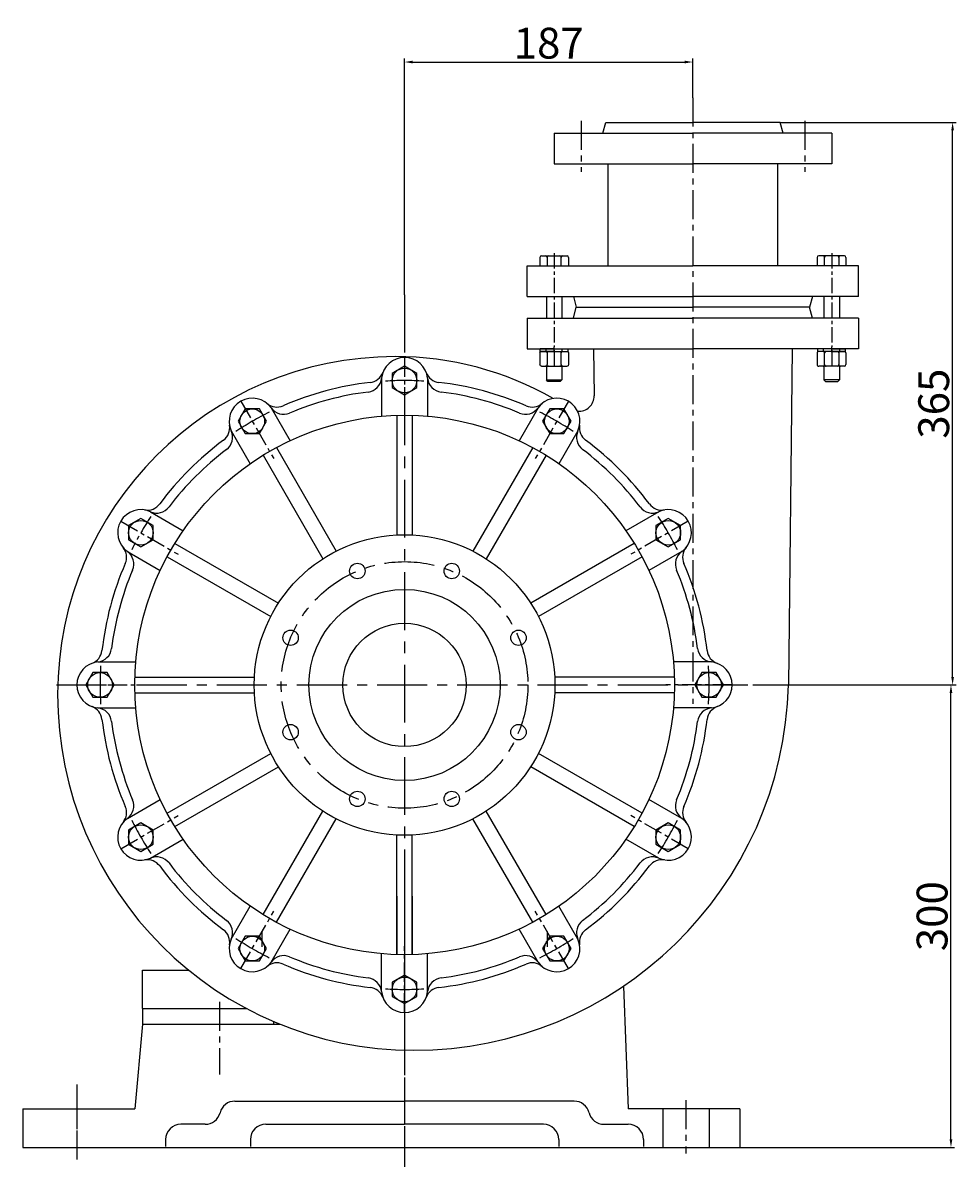
# Model space of a CAD drawing. Extents: x 4546 to 6937, y -2089 to -666.
# Drawn here: x 6331 to 6937, y -1419 to -675 of the extents above; entities that cross this region are included whole.
import ezdxf

# ---------------------------------------------------------------- set-up
doc = ezdxf.new("R2010")
doc.units = 0
doc.header["$MEASUREMENT"] = 0
doc.linetypes.add('CENTER', pattern=[2, 1.25, -0.25, 0.25, -0.25])
doc.layers.get('DEFPOINTS').update_dxf_attribs({"linetype": 'CONTINUOUS'})
for name, color, linetype in [('1', 7, 'CONTINUOUS'), ('2', 1, 'CONTINUOUS'), ('5', 4, 'CENTER')]:
    doc.layers.add(name, color=color, linetype=linetype)
doc.styles.get("Standard").update_dxf_attribs({"font": 'txt.shx', "width": 0.65, "height": 7})
doc.styles.add('样式 5', font='txt.shx', dxfattribs={"width": 0.65, "height": 20})
doc.dimstyles.get("Standard").update_dxf_attribs({"dimscale": 1.5, "dimtxt": 3.5, "dimasz": 3.5, "dimexe": 1.5, "dimexo": 0, "dimgap": 1.5, "dimtad": 1, "dimdec": 0, "dimzin": 0, "dimdsep": 46, "dimtxsty": 'Standard', "dimcen": 0, "dimclrd": 1, "dimclre": 1, "dimclrt": 1, "dimadec": 0, "dimazin": 0, "dimtfac": 1, "dimtdec": 0, "dimtmove": 2, "dimatfit": 3, "dimfxl": 0, "dimtolj": 1, "dimtzin": 0, "dimarcsym": 0})

# ---------------------------------------------------------------- blocks, each defined once
blk = doc.blocks.new('*D24')
at = {"layer": '2', "color": 1, "linetype": 'ByBlock', "lineweight": -2, "transparency": 16777216}
for p, q in [((6578.9, -851.66), (6578.9, -698.42)), ((6765.9, -723.8), (6765.9, -698.42)), ((6584.15, -700.67), (6760.65, -700.67))]:
    blk.add_line(p, q, dxfattribs=at)
at = {"layer": '2', "color": 1, "linetype": 'ByBlock', "transparency": 16777216}
for points in [[(6584.15, -699.79), (6584.15, -701.54), (6578.9, -700.67)], [(6760.65, -699.79), (6760.65, -701.54), (6765.9, -700.67)]]:
    blk.add_solid(points, dxfattribs=at)
at = {"layer": 'DEFPOINTS', "color": 0, "linetype": 'ByBlock', "transparency": 16777216}
for p in [(6765.9, -700.67), (6765.9, -723.8), (6578.9, -851.66)]:
    blk.add_point(p, dxfattribs=at)
at = {"layer": '2', "color": 1, "linetype": 'ByBlock', "transparency": 16777216, "insert": (6672.4, -688.42), "char_height": 20, "attachment_point": 5, "style": '样式 5'}
blk.add_mtext('\\A1;187', dxfattribs=at)
blk = doc.blocks.new('A$C1BF945D4')
at = {"layer": '1'}
for p, q in [((2.95, 18), (1.35, 18)), ((1.35, 9), (1.35, 18)), ((2.95, 9), (2.95, 18)), ((2.95, 14.25), (1.35, 14.25)), ((1.35, 9), (1.35, 0)), ((2.95, 9), (2.95, 0)), ((2.95, 3.75), (1.35, 3.75)), ((2.95, 0), (1.35, 0))]:
    blk.add_line(p, q, dxfattribs=at)
at = {"layer": '5', "ltscale": 8}
blk.add_line((3.53, 9), (0, 9), dxfattribs=at)
blk = doc.blocks.new('A$C35A8160B')
at = {"layer": '1'}
for p, q in [((0.85, 17.63), (0.85, 1)), ((1.85, 18.63), (9.39, 18.63)), ((10.39, 17.63), (10.39, 1)), ((1.85, 14.01), (9.39, 14.01)), ((1.85, 14.01), (7.25, 14.01)), ((9.39, 4.77), (1.85, 4.77)), ((1.85, 0), (9.39, 0))]:
    blk.add_line(p, q, dxfattribs=at)
for centre, start, end in [((1.85, 17.63), 90, 180), ((1.85, 15.01), 180, 270), ((9.39, 17.63), 0, 90), ((9.39, 15.01), 270, 360), ((1.85, 13.01), 90, 180), ((9.39, 13.01), 0, 90), ((1.85, 5.77), 180, 270), ((1.85, 3.77), 90, 180), ((1.85, 1), 180, 270), ((9.39, 5.77), 270, 0), ((9.39, 3.77), 360, 90), ((9.39, 1), 270, 0)]:
    blk.add_arc(centre, 1, start, end, dxfattribs=at)
at = {"layer": '5', "ltscale": 8}
blk.add_line((0, 9.39), (11.54, 9.39), dxfattribs=at)
blk = doc.blocks.new('*D25')
at = {"layer": '2', "color": 1, "linetype": 'ByBlock', "lineweight": -2, "transparency": 16777216}
for p, q in [((6822.47, -739.81), (6936.57, -739.81)), ((6934.32, -1099.56), (6934.32, -745.06)), ((6804.7, -1104.81), (6936.57, -1104.81))]:
    blk.add_line(p, q, dxfattribs=at)
at = {"layer": '2', "color": 1, "linetype": 'ByBlock', "transparency": 16777216}
for points in [[(6933.44, -745.06), (6935.19, -745.06), (6934.32, -739.81)], [(6933.44, -1099.56), (6935.19, -1099.56), (6934.32, -1104.81)]]:
    blk.add_solid(points, dxfattribs=at)
at = {"layer": 'DEFPOINTS', "color": 0, "linetype": 'ByBlock', "transparency": 16777216}
for p in [(6822.47, -739.81), (6934.32, -739.81), (6804.7, -1104.81)]:
    blk.add_point(p, dxfattribs=at)
at = {"layer": '2', "color": 1, "linetype": 'ByBlock', "transparency": 16777216, "insert": (6922.07, -922.31), "char_height": 20, "attachment_point": 5, "rotation": 90, "style": '样式 5'}
blk.add_mtext('\\A1;365', dxfattribs=at)
blk = doc.blocks.new('*D37')
at = {"layer": '2', "color": 1, "linetype": 'ByBlock', "lineweight": -2, "transparency": 16777216}
for p, q in [((6895.17, -1104.81), (6935.51, -1104.81)), ((6933.26, -1399.56), (6933.26, -1110.06)), ((6796.4, -1404.81), (6935.51, -1404.81))]:
    blk.add_line(p, q, dxfattribs=at)
at = {"layer": '2', "color": 1, "linetype": 'ByBlock', "transparency": 16777216}
for points in [[(6932.39, -1110.06), (6934.14, -1110.06), (6933.26, -1104.81)], [(6932.39, -1399.56), (6934.14, -1399.56), (6933.26, -1404.81)]]:
    blk.add_solid(points, dxfattribs=at)
at = {"layer": 'DEFPOINTS', "color": 0, "linetype": 'ByBlock', "transparency": 16777216}
for p in [(6895.17, -1104.81), (6933.26, -1104.81), (6796.4, -1404.81)]:
    blk.add_point(p, dxfattribs=at)
at = {"layer": '2', "color": 1, "linetype": 'ByBlock', "transparency": 16777216, "insert": (6921.01, -1254.81), "char_height": 20, "attachment_point": 5, "rotation": 90, "style": '样式 5'}
blk.add_mtext('\\A1;300', dxfattribs=at)

msp = doc.modelspace()

# ---------------------------------------------------------------- linework, layer by layer
at = {"layer": '1'}
for p, q in [((6707.46, -746.81), (6709.33, -739.81)), ((6709.33, -739.81), (6765.9, -739.81)), ((6822.47, -739.81), (6765.9, -739.81)), ((6824.35, -746.81), (6822.47, -739.81)), ((6675.9, -746.81), (6675.9, -766.81)), ((6675.9, -746.81), (6765.9, -746.81)), ((6855.9, -746.81), (6765.9, -746.81)), ((6855.9, -746.81), (6855.9, -766.81)), ((6675.9, -766.81), (6765.9, -766.81)), ((6710.9, -832.81), (6710.9, -766.81)), ((6855.9, -766.81), (6765.9, -766.81)), ((6820.9, -832.81), (6820.9, -766.81)), ((6658.4, -832.81), (6765.9, -832.81)), ((6658.4, -852.81), (6658.4, -832.81)), ((6666.67, -827.41), (6666.67, -832.81)), ((6666.67, -832.81), (6685.29, -832.81)), ((6667.67, -826.41), (6684.29, -826.41)), ((6671.28, -827.41), (6671.28, -832.81)), ((6671.28, -827.41), (6671.28, -832.81)), ((6680.52, -832.81), (6680.52, -827.41)), ((6685.29, -827.41), (6685.29, -832.81)), ((6873.4, -832.81), (6765.9, -832.81)), ((6846.51, -827.41), (6846.51, -832.81)), ((6865.14, -832.81), (6846.51, -832.81)), ((6864.14, -826.41), (6847.51, -826.41)), ((6851.28, -832.81), (6851.28, -827.41)), ((6860.52, -827.41), (6860.52, -832.81)), ((6860.52, -827.41), (6860.52, -832.81)), ((6865.14, -827.41), (6865.14, -832.81)), ((6873.4, -852.81), (6873.4, -832.81)), ((6658.4, -852.81), (6765.9, -852.81)), ((6670.9, -852.81), (6670.9, -866.81)), ((6680.9, -852.81), (6680.9, -866.81)), ((6688.4, -852.81), (6690.28, -859.81)), ((6873.4, -852.81), (6765.9, -852.81)), ((6843.4, -852.81), (6841.53, -859.81)), ((6850.9, -852.81), (6850.9, -866.81)), ((6860.9, -852.81), (6860.9, -866.81)), ((6688.4, -866.81), (6690.28, -859.81)), ((6690.28, -859.81), (6765.9, -859.81)), ((6841.53, -859.81), (6765.9, -859.81)), ((6843.4, -866.81), (6841.53, -859.81)), ((6658.4, -866.81), (6658.4, -886.81)), ((6658.4, -866.81), (6765.9, -866.81)), ((6873.4, -866.81), (6765.9, -866.81)), ((6873.4, -866.81), (6873.4, -886.81)), ((6658.4, -886.81), (6765.9, -886.81)), ((6701.46, -886.81), (6701.81, -917.18)), ((6873.4, -886.81), (6765.9, -886.81)), ((6830.35, -886.81), (6827.83, -1104.81)), ((6670.9, -897.95), (6670.9, -906.95)), ((6680.9, -897.95), (6680.9, -906.95)), ((6850.9, -897.95), (6850.9, -906.95)), ((6860.9, -897.95), (6860.9, -906.95)), ((6563.98, -905.84), (6563.98, -930.45)), ((6593.83, -905.84), (6593.83, -930.45)), ((6671.9, -907.95), (6670.9, -906.95)), ((6670.9, -906.95), (6680.9, -906.95)), ((6680.9, -906.95), (6679.9, -907.95)), ((6850.9, -906.95), (6851.9, -907.95)), ((6860.9, -906.95), (6850.9, -906.95)), ((6859.9, -907.95), (6860.9, -906.95)), ((6679.9, -907.95), (6671.9, -907.95)), ((6851.9, -907.95), (6859.9, -907.95)), ((6492.34, -925.03), (6504.65, -946.35)), ((6665.46, -925.03), (6653.16, -946.35)), ((6573.9, -929.89), (6573.9, -1007.44)), ((6583.9, -929.89), (6583.9, -1007.44)), ((6466.49, -939.96), (6478.79, -961.28)), ((6691.32, -939.96), (6679.01, -961.28)), ((6495.77, -950.82), (6534.55, -1017.99)), ((6662.04, -950.82), (6623.26, -1017.99)), ((6487.11, -955.82), (6525.89, -1022.99)), ((6670.7, -955.82), (6631.92, -1022.99)), ((6414.05, -992.4), (6435.36, -1004.71)), ((6743.76, -992.4), (6722.44, -1004.71)), ((6399.12, -1018.25), (6420.44, -1030.56)), ((6429.91, -1013.02), (6497.08, -1051.8)), ((6727.9, -1013.02), (6660.73, -1051.8)), ((6758.68, -1018.25), (6737.37, -1030.56)), ((6424.91, -1021.68), (6492.08, -1060.46)), ((6732.9, -1021.68), (6665.73, -1060.46)), ((6379.93, -1089.89), (6404.54, -1089.89)), ((6777.88, -1089.89), (6753.26, -1089.89)), ((6403.97, -1099.81), (6481.53, -1099.81)), ((6753.83, -1099.81), (6676.27, -1099.81)), ((6403.97, -1109.81), (6481.53, -1109.81)), ((6753.83, -1109.81), (6676.27, -1109.81)), ((6379.93, -1119.74), (6404.54, -1119.74)), ((6777.88, -1119.74), (6753.26, -1119.74)), ((6424.91, -1187.95), (6492.08, -1149.17)), ((6732.9, -1187.95), (6665.73, -1149.17)), ((6429.91, -1196.61), (6497.08, -1157.83)), ((6727.9, -1196.61), (6660.73, -1157.83)), ((6399.12, -1191.37), (6420.44, -1179.07)), ((6758.68, -1191.37), (6737.37, -1179.07)), ((6487.11, -1253.81), (6525.89, -1186.64)), ((6670.7, -1253.81), (6631.92, -1186.64)), ((6495.77, -1258.81), (6534.55, -1191.64)), ((6662.04, -1258.81), (6623.26, -1191.64)), ((6573.9, -1279.74), (6573.9, -1202.19)), ((6583.9, -1279.74), (6583.9, -1202.19)), ((6414.05, -1217.23), (6435.36, -1204.92)), ((6743.76, -1217.23), (6722.44, -1204.92)), ((6466.49, -1269.67), (6478.79, -1248.35)), ((6691.32, -1269.67), (6679.01, -1248.35)), ((6492.34, -1284.6), (6504.65, -1263.28)), ((6665.46, -1284.6), (6653.16, -1263.28)), ((6486.4, -1264.81), (6486.4, -1274.81)), ((6671.4, -1264.81), (6671.4, -1274.81)), ((6563.98, -1303.79), (6563.98, -1279.18)), ((6593.83, -1303.79), (6593.83, -1279.18))]:
    msp.add_line(p, q, dxfattribs=at)
at = {"layer": '1', "ltscale": 20}
for p, q in [((6573.9, -1241.81), (6573.9, -1279.81)), ((6583.9, -1241.81), (6583.9, -1279.81))]:
    msp.add_line(p, q, dxfattribs=at)
at = {"layer": '1', "color": 1}
for p, q in [((6720.91, -1300.19), (6723.9, -1379.81)), ((6408.9, -1314.81), (6408.9, -1324.81)), ((6408.9, -1314.81), (6476.53, -1314.81)), ((6493.9, -1323.14), (6493.9, -1324.81)), ((6408.9, -1324.81), (6403.9, -1379.81)), ((6408.9, -1324.81), (6497.93, -1324.81)), ((6468.9, -1374.81), (6578.9, -1374.81)), ((6688.9, -1374.81), (6578.9, -1374.81)), ((6331.4, -1379.81), (6331.4, -1404.81)), ((6331.4, -1379.81), (6403.9, -1379.81)), ((6796.4, -1379.81), (6723.9, -1379.81)), ((6746.4, -1379.81), (6746.4, -1404.81)), ((6776.4, -1379.81), (6776.4, -1404.81)), ((6796.4, -1379.81), (6796.4, -1404.81)), ((6449.54, -1389.81), (6433.9, -1389.81)), ((6488.9, -1389.81), (6578.9, -1389.81)), ((6668.9, -1389.81), (6578.9, -1389.81)), ((6708.27, -1389.81), (6723.9, -1389.81)), ((6331.4, -1404.81), (6796.4, -1404.81)), ((6423.9, -1399.81), (6423.9, -1404.35)), ((6478.9, -1399.81), (6478.9, -1404.35)), ((6678.9, -1399.81), (6678.9, -1404.35)), ((6733.9, -1399.81), (6733.9, -1404.35))]:
    msp.add_line(p, q, dxfattribs=at)
at = {"layer": '1'}
for points in [[(6586.9, -911.93), (6586.9, -902.7), (6578.9, -898.08), (6570.9, -902.7), (6570.9, -911.93), (6578.9, -916.55)], [(6489.39, -933.77), (6484.77, -925.77), (6475.53, -925.77), (6470.92, -933.77), (6475.53, -941.77), (6484.77, -941.77)], [(6682.27, -941.77), (6686.89, -933.77), (6682.27, -925.77), (6673.03, -925.77), (6668.42, -933.77), (6673.03, -941.77)], [(6415.86, -1001.45), (6407.86, -996.83), (6399.86, -1001.45), (6399.86, -1010.68), (6407.86, -1015.3), (6415.86, -1010.68)], [(6749.94, -1015.3), (6757.94, -1010.68), (6757.94, -1001.45), (6749.94, -996.83), (6741.94, -1001.45), (6741.94, -1010.68)], [(6386.02, -1096.81), (6376.78, -1096.81), (6372.17, -1104.81), (6376.78, -1112.81), (6386.02, -1112.81), (6390.64, -1104.81)], [(6771.78, -1112.81), (6781.02, -1112.81), (6785.64, -1104.81), (6781.02, -1096.81), (6771.78, -1096.81), (6767.17, -1104.81)], [(6407.86, -1194.33), (6399.86, -1198.95), (6399.86, -1208.18), (6407.86, -1212.8), (6415.86, -1208.18), (6415.86, -1198.95)], [(6741.94, -1208.18), (6749.94, -1212.8), (6757.94, -1208.18), (6757.94, -1198.95), (6749.94, -1194.33), (6741.94, -1198.95)], [(6475.53, -1267.85), (6470.92, -1275.85), (6475.53, -1283.85), (6484.77, -1283.85), (6489.39, -1275.85), (6484.77, -1267.85)], [(6668.42, -1275.85), (6673.03, -1283.85), (6682.27, -1283.85), (6686.89, -1275.85), (6682.27, -1267.85), (6673.03, -1267.85)], [(6570.9, -1297.7), (6570.9, -1306.93), (6578.9, -1311.55), (6586.9, -1306.93), (6586.9, -1297.7), (6578.9, -1293.08)]]:
    msp.add_lwpolyline(points, close=True, dxfattribs=at)
for centre, radius in [((6578.9, -907.31), 8), ((6480.15, -933.77), 8), ((6677.65, -933.77), 8), ((6578.9, -1104.81), 175), ((6407.86, -1006.06), 8), ((6749.94, -1006.06), 8), ((6578.9, -1104.81), 97.5), ((6548.29, -1030.9), 5), ((6609.52, -1030.9), 5), ((6578.9, -1104.81), 62), ((6504.99, -1074.2), 5), ((6578.9, -1104.81), 40), ((6652.81, -1074.2), 5), ((6381.4, -1104.81), 8), ((6776.4, -1104.81), 8), ((6504.99, -1135.43), 5), ((6652.81, -1135.43), 5), ((6548.29, -1178.73), 5), ((6609.52, -1178.73), 5), ((6407.86, -1203.56), 8), ((6749.94, -1203.56), 8), ((6480.15, -1275.85), 8), ((6677.65, -1275.85), 8), ((6578.9, -1302.31), 8)]:
    msp.add_circle(centre, radius, dxfattribs=at)
for centre, radius, start, end in [((6667.67, -827.41), 1, 90, 180), ((6670.28, -827.41), 1, 360, 90), ((6672.28, -827.41), 1, 90, 180), ((6679.52, -827.41), 1, 360, 90), ((6681.52, -827.41), 1, 90, 180), ((6684.29, -827.41), 1, 360, 90), ((6847.51, -827.41), 1, 90, 180), ((6850.28, -827.41), 1, 0, 90), ((6852.28, -827.41), 1, 90, 180), ((6859.52, -827.41), 1, 0, 90), ((6861.52, -827.41), 1, 90, 180), ((6864.14, -827.41), 1, 0, 90), ((6572.9, -1110.81), 219, 90, 180), ((6578.9, -907.31), 15, 5.64296, 174.35704), ((6572.9, -1098.81), 207, 60.33206, 90), ((6554.02, -904.86), 10, 277.09231, 354.35704), ((6555.45, -898.64), 10, 276.48846, 339.70612), ((6602.35, -898.64), 10, 200.29388, 263.51154), ((6603.78, -904.86), 10, 185.64296, 262.90769), ((6578.9, -1104.81), 197.5, 96.48846, 113.51154), ((6578.9, -1104.81), 197.5, 66.48846, 83.51154), ((6480.15, -933.77), 15, 35.64296, 204.35704), ((6578.9, -1104.81), 191.5, 97.09231, 112.90769), ((6578.9, -1104.81), 191.5, 67.09231, 82.90769), ((6677.65, -933.77), 15, 335.64296, 144.35704), ((6691.81, -917.29), 10, 266.3389, 0.66232), ((6496.12, -914.54), 10, 230.29388, 293.51154), ((6500.47, -919.21), 10, 215.64296, 292.90769), ((6657.34, -919.21), 10, 247.09231, 324.35704), ((6661.68, -914.54), 10, 246.48846, 309.70612), ((6455.51, -937.99), 10, 306.48846, 9.70612), ((6702.29, -937.99), 10, 170.29388, 233.51154), ((6457.38, -944.09), 10, 307.09231, 24.35704), ((6700.43, -944.09), 10, 155.64296, 232.90769), ((6578.9, -1104.81), 197.5, 126.48846, 143.51154), ((6578.9, -1104.81), 197.5, 36.48846, 53.51154), ((6578.9, -1104.81), 191.5, 127.09231, 142.90769), ((6578.9, -1104.81), 191.5, 37.09231, 52.90769), ((6412.08, -981.42), 10, 260.29388, 323.51154), ((6745.73, -981.42), 10, 216.48846, 279.70612), ((6407.86, -1006.06), 15, 65.64296, 234.35704), ((6418.17, -983.29), 10, 245.64296, 322.90769), ((6739.63, -983.29), 10, 217.09231, 294.35704), ((6749.94, -1006.06), 15, 305.64296, 114.35704), ((6388.63, -1022.04), 10, 336.48846, 39.70612), ((6393.29, -1026.38), 10, 337.09231, 54.35704), ((6764.51, -1026.38), 10, 125.64296, 202.90769), ((6769.18, -1022.04), 10, 140.29388, 203.51154), ((6578.9, -1104.81), 197.5, 156.48846, 173.51154), ((6578.9, -1104.81), 197.5, 6.48846, 23.51154), ((6578.9, -1104.81), 191.5, 157.09231, 172.90769), ((6578.9, -1104.81), 191.5, 7.09231, 22.90769), ((6372.73, -1081.37), 10, 290.29388, 353.51154), ((6378.94, -1079.94), 10, 275.64296, 352.90769), ((6778.86, -1079.94), 10, 187.09231, 264.35704), ((6785.07, -1081.37), 10, 186.48846, 249.70612), ((6381.4, -1104.81), 15, 95.64296, 264.35704), ((6776.4, -1104.81), 15, 275.64296, 84.35704), ((6584.9, -1098.81), 243, 270, 358.58515), ((6584.9, -1110.81), 231, 180, 270), ((6372.73, -1128.26), 10, 6.48846, 69.70612), ((6378.94, -1129.69), 10, 7.09231, 84.35704), ((6778.86, -1129.69), 10, 95.64296, 172.90769), ((6785.07, -1128.26), 10, 110.29388, 173.51154), ((6578.9, -1104.81), 197.5, 186.48846, 203.51154), ((6578.9, -1104.81), 191.5, 187.09231, 202.90769), ((6578.9, -1104.81), 191.5, 337.09231, 352.90769), ((6578.9, -1104.81), 197.5, 336.48846, 353.51154), ((6393.29, -1183.25), 10, 305.64296, 22.90769), ((6764.51, -1183.25), 10, 157.09231, 234.35704), ((6388.63, -1187.59), 10, 320.29388, 23.51154), ((6769.18, -1187.59), 10, 156.48846, 219.70612), ((6407.86, -1203.56), 15, 125.64296, 294.35704), ((6749.94, -1203.56), 15, 245.64296, 54.35704), ((6412.08, -1228.21), 10, 36.48846, 99.70612), ((6418.17, -1226.34), 10, 37.09231, 114.35704), ((6739.63, -1226.34), 10, 65.64296, 142.90769), ((6745.73, -1228.21), 10, 80.29388, 143.51154), ((6578.9, -1104.81), 197.5, 216.48846, 233.51154), ((6578.9, -1104.81), 191.5, 217.09231, 232.90769), ((6578.9, -1104.81), 191.5, 307.09231, 322.90769), ((6578.9, -1104.81), 197.5, 306.48846, 323.51154), ((6455.51, -1271.64), 10, 350.29388, 53.51154), ((6457.38, -1265.54), 10, 335.64296, 52.90769), ((6700.43, -1265.54), 10, 127.09231, 204.35704), ((6702.29, -1271.64), 10, 126.48846, 189.70612), ((6480.15, -1275.85), 15, 155.64296, 324.35704), ((6677.65, -1275.85), 15, 215.64296, 24.35704), ((6496.12, -1295.09), 10, 66.48846, 129.70612), ((6500.47, -1290.42), 10, 67.09231, 144.35704), ((6578.9, -1104.81), 197.5, 246.48846, 263.51154), ((6578.9, -1104.81), 191.5, 247.09231, 262.90769), ((6578.9, -1104.81), 197.5, 276.48846, 293.51154), ((6578.9, -1104.81), 191.5, 277.09231, 292.90769), ((6657.34, -1290.42), 10, 35.64296, 112.90769), ((6661.68, -1295.09), 10, 50.29388, 113.51154), ((6554.02, -1304.77), 10, 5.64296, 82.90769), ((6555.45, -1310.99), 10, 20.29388, 83.51154), ((6602.35, -1310.99), 10, 96.48846, 159.70612), ((6603.78, -1304.77), 10, 97.09231, 174.35704), ((6578.9, -1302.31), 15, 185.64296, 354.35704)]:
    msp.add_arc(centre, radius, start, end, dxfattribs=at)
at = {"layer": '1', "color": 1}
for centre, start, end in [((6468.9, -1384.81), 90, 165.52249), ((6688.9, -1384.81), 14.47751, 90), ((6449.54, -1379.81), 270, 345.52249), ((6708.27, -1379.81), 194.47751, 270), ((6433.9, -1399.81), 90, 180), ((6488.9, -1399.81), 90, 180), ((6668.9, -1399.81), 0, 90), ((6723.9, -1399.81), 0, 90)]:
    msp.add_arc(centre, 10, start, end, dxfattribs=at)
at = {"layer": '2', "linetype": 'ByBlock'}
for p, q in [((6408.9, -1314.81), (6408.9, -1289.81)), ((6408.9, -1289.81), (6438.89, -1289.81))]:
    msp.add_line(p, q, dxfattribs=at)
at = {"layer": '5', "ltscale": 15}
for p, q in [((6765.9, -723.8), (6765.9, -1117.1)), ((6693.4, -738.89), (6693.4, -771.85)), ((6838.4, -738.89), (6838.4, -771.85))]:
    msp.add_line(p, q, dxfattribs=at)
at = {"layer": '5', "ltscale": 8}
for p, q in [((6675.9, -824.65), (6675.9, -885.46)), ((6855.9, -824.65), (6855.9, -885.46)), ((6578.9, -1263.39), (6578.9, -1418.78))]:
    msp.add_line(p, q, dxfattribs=at)
at = {"layer": '5', "ltscale": 30}
msp.add_line((6578.9, -851.66), (6578.9, -1357.97), dxfattribs=at)
at = {"layer": '5', "ltscale": 10}
for p, q in [((6578.9, -892.31), (6578.9, -935.28)), ((6472.65, -920.78), (6494.14, -957.99)), ((6685.15, -920.78), (6663.67, -957.99)), ((6394.87, -998.56), (6432.08, -1020.05)), ((6762.93, -998.56), (6725.72, -1020.05)), ((6366.4, -1104.81), (6409.37, -1104.81)), ((6791.4, -1104.81), (6748.44, -1104.81)), ((6394.87, -1211.06), (6432.08, -1189.58)), ((6762.93, -1211.06), (6725.72, -1189.58)), ((6472.65, -1288.85), (6494.14, -1251.64)), ((6685.15, -1288.85), (6663.67, -1251.64)), ((6578.9, -1317.31), (6578.9, -1274.35))]:
    msp.add_line(p, q, dxfattribs=at)
at = {"layer": '5', "ltscale": 26}
msp.add_line((6353.11, -1104.81), (6804.7, -1104.81), dxfattribs=at)
at = {"layer": '5', "color": 1, "ltscale": 15}
for p, q in [((6578.9, -1218.47), (6578.9, -1418.89)), ((6458.9, -1310.43), (6458.9, -1357.63)), ((6366.4, -1363.97), (6366.4, -1414.97)), ((6366.4, -1374.24), (6366.4, -1408.78)), ((6761.4, -1374.24), (6761.4, -1408.78))]:
    msp.add_line(p, q, dxfattribs=at)
at = {"layer": '5', "ltscale": 26}
msp.add_circle((6578.9, -1104.81), 80, dxfattribs=at)
for start, end in [(86.38123, 93.61877), (116.38123, 123.61877), (56.38123, 63.61877), (26.38123, 33.61877), (176.38123, 183.61877), (356.38123, 3.61877), (206.38123, 213.61877), (326.38123, 333.61877), (236.38123, 243.61877), (296.38123, 303.61877), (266.38123, 273.61877)]:
    msp.add_arc((6578.9, -1104.81), 197.5, start, end, dxfattribs=at)
at = {"layer": '5', "ltscale": 10}
for start, end in [(86.38123, 93.61877), (116.38123, 123.61877), (56.38123, 63.61877), (146.38123, 153.61877), (26.38123, 33.61877), (176.38123, 183.61877), (356.38123, 3.61877), (206.38123, 213.61877), (326.38123, 333.61877), (236.38123, 243.61877), (296.38123, 303.61877), (266.38123, 273.61877)]:
    msp.add_arc((6578.9, -1104.81), 197.5, start, end, dxfattribs=at)

# ---------------------------------------------------------------- block references
at = {"layer": '2', "xscale": -1, "rotation": 90}
for name, p in [('A$C35A8160B', (6685.29, -887.57)), ('A$C1BF945D4', (6684.9, -885.46))]:
    msp.add_blockref(name, p, dxfattribs=at)
at = {"layer": '2', "rotation": 270}
for name, p in [('A$C35A8160B', (6846.51, -887.57)), ('A$C1BF945D4', (6846.9, -885.46))]:
    msp.add_blockref(name, p, dxfattribs=at)

# ---------------------------------------------------------------- dimensions: what is measured, and where the dimension line sits
at = {"layer": '2', "linetype": 'ByBlock'}
dim = msp.add_linear_dim(base=(6765.9, -700.67), p1=(6578.9, -851.66), p2=(6765.9, -723.8), dimstyle='Standard', override={"dimtxsty": '样式 5'}, dxfattribs=at)
dim.commit()
dim.dimension.update_dxf_attribs({"geometry": '*D24', "text_midpoint": (6672.4, -688.42)})
for base, p1, p2, picture, middle in [((6934.32, -739.81), (6804.7, -1104.81), (6822.47, -739.81), '*D25', (6922.07, -922.31)), ((6933.26, -1104.81), (6796.4, -1404.81), (6895.17, -1104.81), '*D37', (6921.01, -1254.81))]:
    dim = msp.add_linear_dim(base=base, p1=p1, p2=p2, angle=90, dimstyle='Standard', override={"dimtxsty": '样式 5'}, dxfattribs=at)
    dim.commit()
    dim.dimension.update_dxf_attribs({"geometry": picture, "text_midpoint": middle})

doc.saveas('drawing.dxf')
